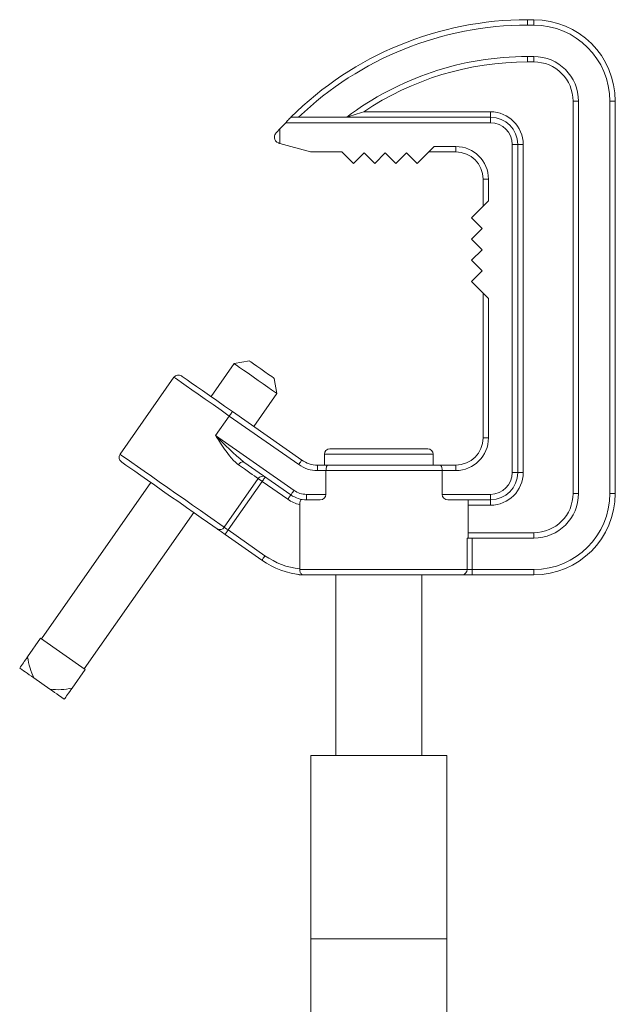
# Model space of a CAD drawing. Extents: x 9.3 to 87, y 1.1 to 68.8.
# Drawn here: x 57.8 to 63.3, y 32.5 to 41.6 of the extents above; entities that cross this region are included whole.
import ezdxf

# ---------------------------------------------------------------- set-up
doc = ezdxf.new("R2010")
doc.units = 0
doc.header["$MEASUREMENT"] = 0
doc.linetypes.add('SLD-Solid', pattern=[0])
doc.layers.add('OBJECT', color=7, linetype='CONTINUOUS')

msp = doc.modelspace()

# ---------------------------------------------------------------- linework, layer by layer
at = {"layer": 'OBJECT', "linetype": 'SLD-Solid', "lineweight": 15}
for p, q in [((62.4585, 41.5758), (62.5151, 41.5758)), ((62.4585, 41.5758), (62.4585, 41.5258)), ((62.5151, 41.5758), (62.5151, 41.5258)), ((62.5151, 41.5258), (62.4585, 41.5258)), ((62.4585, 41.2378), (62.5151, 41.2378)), ((62.4585, 41.1878), (62.4585, 41.2378)), ((62.5151, 41.1878), (62.5151, 41.2378)), ((62.5151, 41.1878), (62.4585, 41.1878)), ((62.8771, 40.8258), (62.9271, 40.8258)), ((62.8771, 37.2208), (62.8771, 40.8258)), ((62.9271, 40.8258), (62.9271, 37.2208)), ((63.2151, 37.2208), (63.2151, 40.8258)), ((63.2651, 40.8258), (63.2151, 40.8258)), ((63.2651, 40.8258), (63.2651, 37.2208)), ((60.2818, 40.6788), (62.1181, 40.6788)), ((60.9521, 40.7288), (62.1181, 40.7288)), ((62.1181, 40.7288), (62.1181, 40.6788)), ((62.1181, 40.6288), (62.1181, 40.6788)), ((60.1821, 40.5726), (60.2349, 40.6288)), ((60.1821, 40.5726), (60.1821, 40.439)), ((62.1181, 40.6288), (60.2349, 40.6288)), ((60.1321, 40.4908), (60.1321, 40.4995)), ((60.4617, 40.3616), (60.1821, 40.439)), ((61.4431, 40.2538), (61.5991, 40.4098)), ((61.5991, 40.4098), (61.7991, 40.4098)), ((61.7991, 40.3598), (61.7991, 40.4098)), ((62.3181, 37.4118), (62.3181, 40.4288)), ((62.3181, 40.4288), (62.3681, 40.4288)), ((62.3681, 40.4288), (62.3681, 37.4118)), ((62.4181, 40.4288), (62.3681, 40.4288)), ((62.4181, 40.4288), (62.4181, 37.4118)), ((60.7521, 40.3598), (60.475, 40.3598)), ((60.7521, 40.3598), (60.8581, 40.2538)), ((60.8581, 40.2538), (60.9556, 40.3513)), ((60.9556, 40.3513), (61.0531, 40.2538)), ((61.0531, 40.2538), (61.1506, 40.3513)), ((61.1506, 40.3513), (61.2481, 40.2538)), ((61.2481, 40.2538), (61.3456, 40.3513)), ((61.3456, 40.3513), (61.4431, 40.2538)), ((61.7991, 40.3598), (61.5491, 40.3598)), ((62.0491, 39.8598), (62.0491, 40.1098)), ((62.0491, 40.1098), (62.0991, 40.1098)), ((62.0991, 40.1098), (62.0991, 39.9098)), ((62.0991, 39.9098), (61.9431, 39.7538)), ((61.9431, 39.7538), (62.0406, 39.6563)), ((62.0406, 39.6563), (61.9431, 39.5588)), ((61.9431, 39.5588), (62.0406, 39.4613)), ((62.0406, 39.4613), (61.9431, 39.3638)), ((61.9431, 39.3638), (62.0406, 39.2663)), ((62.0406, 39.2663), (61.9431, 39.1688)), ((61.9431, 39.1688), (62.0991, 39.0128)), ((62.0491, 37.7308), (62.0491, 39.0628)), ((62.0991, 39.0128), (62.0991, 37.7308)), ((59.7616, 38.4141), (59.5488, 38.1102)), ((59.9008, 38.4387), (59.7616, 38.4141)), ((59.208, 38.2878), (58.7124, 37.5801)), ((60.1548, 38.1388), (60.1302, 38.2781)), ((59.942, 37.8349), (60.1548, 38.1388)), ((59.7167, 37.9316), (59.5911, 37.7522)), ((60.3545, 37.485), (59.7167, 37.9316)), ((59.7454, 37.9726), (60.3832, 37.526)), ((59.5911, 37.7522), (60.3113, 37.248)), ((62.0991, 37.7308), (62.0491, 37.7308)), ((60.5906, 37.5808), (60.5906, 37.4808)), ((61.5906, 37.5808), (60.5906, 37.5808)), ((60.6407, 37.6308), (61.5406, 37.6308)), ((61.5906, 37.4808), (61.5906, 37.5808)), ((60.2826, 37.207), (59.8511, 37.5091)), ((60.5266, 37.4808), (60.6241, 37.4808)), ((60.5266, 37.4308), (60.5266, 37.4808)), ((60.6241, 37.4808), (61.6542, 37.4808)), ((61.6542, 37.4808), (61.7991, 37.4808)), ((61.7991, 37.4308), (61.7991, 37.4808)), ((60.6052, 37.4308), (60.5266, 37.4308)), ((60.6052, 37.2118), (60.6052, 37.4308)), ((61.6731, 37.4308), (60.6052, 37.4308)), ((61.6731, 37.4308), (61.6731, 37.2118)), ((61.7991, 37.4308), (61.6731, 37.4308)), ((62.3181, 37.4118), (62.3681, 37.4118)), ((62.4181, 37.4118), (62.3681, 37.4118)), ((58.9958, 37.3206), (57.9898, 35.8838)), ((59.6699, 36.9097), (59.9825, 37.3561)), ((60.0186, 37.3308), (59.706, 36.8844)), ((60.2539, 37.166), (60.0186, 37.3308)), ((60.426, 37.2118), (60.6052, 37.2118)), ((60.426, 37.1618), (60.426, 37.2118)), ((61.6731, 37.2118), (62.1181, 37.2118)), ((62.1181, 37.2118), (62.1181, 37.1618)), ((62.8771, 37.2208), (62.9271, 37.2208)), ((63.2651, 37.2208), (63.2151, 37.2208)), ((60.3645, 37.1181), (60.3645, 36.5255)), ((60.552, 37.1618), (60.426, 37.1618)), ((62.1181, 37.1618), (61.7263, 37.1618)), ((61.9137, 36.8088), (61.9137, 37.1618)), ((62.1181, 37.1118), (62.1181, 37.1618)), ((58.383, 35.6085), (59.389, 37.0453)), ((62.1181, 37.1118), (61.9137, 37.1118)), ((59.706, 36.8844), (60.0444, 36.6474)), ((61.9137, 36.8588), (62.5151, 36.8588)), ((62.5151, 36.8588), (62.5151, 36.8088)), ((60.0158, 36.6064), (59.6773, 36.8434)), ((61.9021, 36.8088), (61.9487, 36.8088)), ((61.9021, 36.5208), (61.9021, 36.8088)), ((62.5151, 36.8088), (61.9487, 36.8088)), ((61.9487, 36.8088), (61.9487, 36.5208)), ((60.3645, 36.5208), (61.9021, 36.5208)), ((61.9487, 36.5208), (61.9021, 36.5208)), ((61.9487, 36.4708), (61.9487, 36.5208)), ((61.9487, 36.5208), (62.5151, 36.5208)), ((62.5151, 36.4708), (62.5151, 36.5208)), ((61.8555, 36.4708), (60.3701, 36.4708)), ((60.6956, 36.4708), (60.6956, 34.8108)), ((61.4856, 34.8108), (61.4856, 36.4708)), ((61.8555, 36.4708), (61.9487, 36.4708)), ((62.5151, 36.4708), (61.9487, 36.4708)), ((57.8614, 35.7178), (57.9816, 35.8895)), ((58.3912, 35.6027), (57.9816, 35.8895)), ((58.271, 35.4311), (58.3912, 35.6027)), ((58.068, 35.4201), (57.9205, 35.5234)), ((61.7156, 34.8108), (60.4656, 34.8108)), ((60.4656, 34.8108), (60.4656, 33.1238)), ((61.7156, 34.8108), (61.7156, 33.1238)), ((60.4656, 33.1238), (60.4656, 29.0566)), ((61.7156, 33.1238), (60.4656, 33.1238)), ((61.7156, 33.1238), (61.7156, 29.0566))]:
    msp.add_line(p, q, dxfattribs=at)
at = {"layer": 'OBJECT', "linetype": 'SLD-Solid', "lineweight": 15, "flags": 128}
for points in [[(60.2349, 40.6288), (60.2441, 40.6385), (60.2529, 40.6479), (60.261, 40.6566), (60.2681, 40.6641), (60.2739, 40.6704), (60.2782, 40.675), (60.2809, 40.6778), (60.2818, 40.6788)], [(60.1457, 40.5337), (60.1534, 40.5419), (60.1623, 40.5514), (60.172, 40.5618), (60.1821, 40.5726)], [(60.1821, 40.439), (60.1777, 40.4402), (60.1732, 40.4414), (60.1688, 40.4427)], [(60.1548, 38.1388), (60.1491, 38.1428), (60.1322, 38.1546), (60.1053, 38.1734), (60.0698, 38.1983), (60.0279, 38.2277), (59.9819, 38.2599), (59.9345, 38.2931), (59.8885, 38.3253), (59.8465, 38.3547), (59.811, 38.3795), (59.7841, 38.3984), (59.7673, 38.4101), (59.7616, 38.4141)], [(59.9008, 38.4387), (59.9024, 38.4376), (59.9147, 38.429), (59.9379, 38.4128), (59.9695, 38.3907), (60.0061, 38.365), (60.0437, 38.3387), (60.0782, 38.3145), (60.106, 38.295), (60.124, 38.2824), (60.1302, 38.2781), (60.1302, 38.2781)], [(59.2776, 38.3001), (59.2834, 38.2961), (59.3005, 38.2841), (59.3286, 38.2644), (59.367, 38.2375), (59.4146, 38.2042), (59.4704, 38.1651), (59.533, 38.1213), (59.6008, 38.0738), (59.6722, 38.0238), (59.7454, 37.9726)], [(59.7167, 37.9316), (59.6409, 37.9847), (59.5668, 38.0366), (59.496, 38.0862), (59.4301, 38.1323), (59.3707, 38.1739), (59.319, 38.2101), (59.2761, 38.2401), (59.2432, 38.2632), (59.2208, 38.2789), (59.2094, 38.2868), (59.208, 38.2878)], [(59.7167, 37.9316), (59.7223, 37.9396), (59.7277, 37.9473), (59.7326, 37.9544), (59.737, 37.9606), (59.7405, 37.9657), (59.7432, 37.9695), (59.7448, 37.9718), (59.7454, 37.9726)], [(58.7124, 37.5801), (58.7131, 37.5796), (58.7231, 37.5726), (58.7447, 37.5574), (58.7775, 37.5345), (58.8205, 37.5044), (58.8729, 37.4677), (58.9335, 37.4253), (59.0007, 37.3782), (59.0731, 37.3275), (59.1489, 37.2744), (59.2264, 37.2202), (59.3038, 37.166), (59.3793, 37.1131), (59.451, 37.0629), (59.5175, 37.0164), (59.577, 36.9747), (59.6282, 36.9389), (59.6699, 36.9097)], [(59.6051, 36.894), (59.565, 36.9221), (59.5155, 36.9567), (59.4579, 36.997), (59.3936, 37.0421), (59.3242, 37.0906), (59.2515, 37.1415), (59.1773, 37.1935), (59.1035, 37.2452), (59.0319, 37.2953), (58.9644, 37.3426), (58.9026, 37.3858), (58.8482, 37.424), (58.8024, 37.456), (58.7665, 37.4812), (58.7412, 37.4988), (58.7274, 37.5085), (58.7247, 37.5104)], [(59.8009, 37.4832), (59.8069, 37.4909), (59.8135, 37.4978), (59.8205, 37.5034), (59.8275, 37.5078), (59.8343, 37.5106), (59.8407, 37.5118), (59.8463, 37.5113), (59.8511, 37.5091)], [(59.9825, 37.3561), (59.9657, 37.3678), (59.9471, 37.3809), (59.9266, 37.3952), (59.9045, 37.4107), (59.8808, 37.4273), (59.8555, 37.445), (59.8288, 37.4637), (59.8009, 37.4832)], [(60.3545, 37.485), (60.3601, 37.493), (60.3655, 37.5007), (60.3704, 37.5078), (60.3748, 37.514), (60.3783, 37.5191), (60.381, 37.5229), (60.3826, 37.5252), (60.3832, 37.526)], [(60.0186, 37.3308), (60.0131, 37.3347), (60.0077, 37.3384), (60.0025, 37.3421), (59.9975, 37.3455), (59.993, 37.3487), (59.9889, 37.3516), (59.9854, 37.354), (59.9825, 37.3561)], [(60.0186, 37.3308), (60.0242, 37.3388), (60.0296, 37.3465), (60.0345, 37.3535), (60.0389, 37.3598), (60.0424, 37.3648), (60.0451, 37.3686), (60.0467, 37.371), (60.0473, 37.3717)], [(60.2539, 37.166), (60.2595, 37.174), (60.2649, 37.1817), (60.2698, 37.1888), (60.2742, 37.195), (60.2777, 37.2001), (60.2804, 37.2039), (60.282, 37.2062), (60.2826, 37.207)], [(60.2826, 37.207), (60.2831, 37.2078), (60.2848, 37.2101), (60.2874, 37.2139), (60.291, 37.219), (60.2953, 37.2252), (60.3003, 37.2323), (60.3057, 37.24), (60.3113, 37.248)], [(59.6773, 36.8434), (59.6663, 36.8511), (59.6555, 36.8587), (59.645, 36.866), (59.6352, 36.8729), (59.6261, 36.8792), (59.618, 36.885), (59.6109, 36.8899), (59.6051, 36.894)], [(59.6699, 36.9097), (59.6728, 36.9076), (59.6763, 36.9051), (59.6804, 36.9023), (59.6849, 36.8991), (59.6899, 36.8957), (59.6951, 36.892), (59.7005, 36.8882), (59.706, 36.8844)], [(59.6773, 36.8434), (59.6779, 36.8442), (59.6795, 36.8465), (59.6822, 36.8503), (59.6857, 36.8554), (59.6901, 36.8616), (59.695, 36.8687), (59.7004, 36.8764), (59.706, 36.8844)], [(60.0158, 36.6064), (60.0163, 36.6072), (60.0179, 36.6095), (60.0206, 36.6133), (60.0242, 36.6184), (60.0285, 36.6246), (60.0335, 36.6317), (60.0388, 36.6394), (60.0444, 36.6474)], [(57.7895, 35.6151), (57.7988, 35.6086), (57.8105, 35.6004), (57.8244, 35.5906), (57.8403, 35.5795), (57.8581, 35.567), (57.8776, 35.5534), (57.8985, 35.5388), (57.9205, 35.5234)], [(58.068, 35.4201), (58.09, 35.4046), (58.1109, 35.39), (58.1303, 35.3764), (58.1482, 35.3639), (58.1641, 35.3528), (58.178, 35.343), (58.1897, 35.3348), (58.199, 35.3283)]]:
    msp.add_lwpolyline(points, dxfattribs=at)
at = {"layer": 'OBJECT', "linetype": 'SLD-Solid', "lineweight": 15}
for centre, radius, start, end in [((62.4585, 38.4863), 3.0895, 90, 134.79277), ((62.5151, 40.8258), 0.75, 0, 90), ((62.4585, 38.4863), 3.0395, 90, 133.8353), ((62.5151, 40.8258), 0.7, 0, 90), ((62.4585, 38.4863), 2.7515, 90, 127.17094), ((62.5151, 40.8258), 0.412, 0, 90), ((62.4585, 38.4863), 2.7015, 90, 123.89171), ((62.5151, 40.8258), 0.362, 0, 90), ((62.5906, 35.3476), 5.6251, 106.93496, 108.60378), ((62.1181, 40.4288), 0.3, 0, 90), ((62.1181, 40.4288), 0.25, 0, 90), ((62.1181, 40.4288), 0.2, 0, 90), ((60.1821, 40.4995), 0.05, 136.82174, 179.99974), ((60.1821, 40.4908), 0.05, 179.99844, 254.52944), ((61.7991, 40.1098), 0.3, 0, 90), ((60.475, 40.4098), 0.05, 254.52803, 270), ((61.7991, 40.1098), 0.25, 0, 90), ((59.249, 38.2591), 0.05, 55, 145), ((61.6403, 39.6834), 2.8157, 223.30106, 230.54887), ((61.7991, 37.7308), 0.25, 270, 0), ((61.7991, 37.7308), 0.3, 270, 0), ((58.7534, 37.5514), 0.05, 145, 235), ((60.6406, 37.5808), 0.05, 90, 180), ((61.5406, 37.5808), 0.05, 0, 90), ((60.5266, 37.7308), 0.3, 235, 270), ((60.5266, 37.7308), 0.25, 235, 270), ((62.1181, 37.4118), 0.25, 270, 0), ((62.1181, 37.4118), 0.2, 270, 0), ((62.1181, 37.4118), 0.3, 270, 0), ((60.0228, 37.3313), 0.0473, 58.80705, 148.35738), ((60.426, 37.4118), 0.25, 235, 270), ((60.426, 37.4118), 0.2, 235, 270), ((60.5524, 37.2147), 0.0529, 269.61033, 356.87793), ((61.7254, 37.2141), 0.0523, 182.51489, 270.99684), ((62.5151, 37.2208), 0.412, 270, 0), ((62.5151, 37.2208), 0.75, 270, 0), ((62.5151, 37.2208), 0.7, 270, 0), ((62.5151, 37.2208), 0.362, 270, 0), ((60.426, 37.4118), 0.3, 235, 258.18521), ((59.6296, 36.9345), 0.0473, 238.80662, 328.35782), ((60.4459, 37.2208), 0.75, 235, 265.32984), ((60.4459, 37.2208), 0.7, 235, 263.32212), ((61.8537, 36.5191), 0.0484, 272.10219, 1.95812), ((60.3701, 36.5208), 0.05, 241.41811, 270), ((58.1382, 36.0031), 0.5873, 263.13745, 283.06999)]:
    msp.add_arc(centre, radius, start, end, dxfattribs=at)
for points, knots in [([(59.8009, 37.4832), (59.7867, 37.4946), (59.7582, 37.5175), (59.7157, 37.5675), (59.6712, 37.6279), (59.6291, 37.6923), (59.6026, 37.7341), (59.5913, 37.7519), (59.5911, 37.7522)], [0, 0, 0, 0, 0.175046, 0.350567, 0.58693, 0.823547, 0.99725, 1, 1, 1, 1]), ([(60.6052, 37.4308), (60.6054, 37.4361), (60.6057, 37.4469), (60.6086, 37.4612), (60.613, 37.4726), (60.6183, 37.4793), (60.6222, 37.4808), (60.624, 37.4808), (60.6241, 37.4808)], [0, 0, 0, 0, 0.197777, 0.395366, 0.598085, 0.812874, 0.995764, 1, 1, 1, 1]), ([(61.6731, 37.4308), (61.6729, 37.4361), (61.6726, 37.4469), (61.6696, 37.4612), (61.6653, 37.4726), (61.66, 37.4793), (61.6561, 37.4808), (61.6543, 37.4808), (61.6542, 37.4808)], [0, 0, 0, 0, 0.197777, 0.395366, 0.598085, 0.812874, 0.995765, 1, 1, 1, 1]), ([(60.3836, 37.1654), (60.3812, 37.1653), (60.3766, 37.165), (60.3708, 37.157), (60.3668, 37.1446), (60.3648, 37.131), (60.3646, 37.122), (60.3645, 37.1181)], [0, 0, 0, 0, 0.227851, 0.456639, 0.663303, 0.855979, 1, 1, 1, 1]), ([(60.3645, 36.5208), (60.3646, 36.5158), (60.3649, 36.5057), (60.3693, 36.4925), (60.3759, 36.4814), (60.3828, 36.4757), (60.3858, 36.4737), (60.3859, 36.4732), (60.3852, 36.4733), (60.3849, 36.4733)], [0, 0, 0, 0, 0.192196, 0.383635, 0.593595, 0.841856, 0.910654, 0.965666, 1, 1, 1, 1]), ([(57.7895, 35.6151), (57.8, 35.6301), (57.8204, 35.6593), (57.848, 35.6987), (57.8614, 35.7178)], [0, 0, 0, 0, 0.515407, 1, 1, 1, 1]), ([(57.8614, 35.7178), (57.8676, 35.6829), (57.8796, 35.6157), (57.9072, 35.5533), (57.9205, 35.5234)], [0, 0, 0, 0, 0.519493, 1, 1, 1, 1]), ([(58.271, 35.4311), (58.2561, 35.4098), (58.2285, 35.3704), (58.2083, 35.3416), (58.199, 35.3283)], [0, 0, 0, 0, 0.538104, 1, 1, 1, 1])]:
    msp.add_open_spline(points, degree=3, knots=knots, dxfattribs=at)
msp.add_open_spline([(60.3645, 36.5255), (60.3645, 36.5208)], degree=1, dxfattribs=at)

doc.saveas('drawing.dxf')
